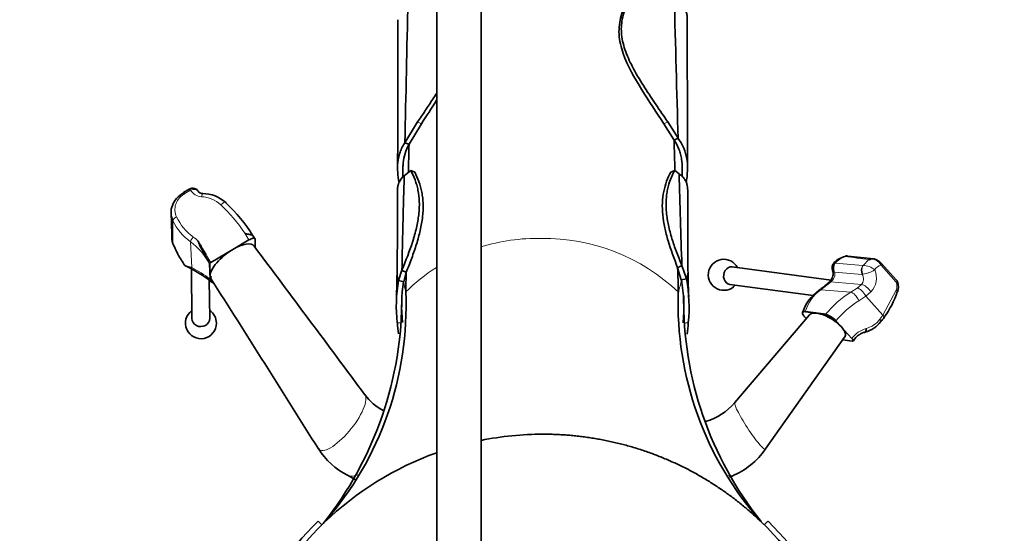
# Model space of a CAD drawing. Units: millimetres. Extents: x 0 to 1487, y 0 to 1758.
# Drawn here: x 674 to 785, y 1522 to 1580 of the extents above; entities that cross this region are included whole.
import ezdxf
from ezdxf import colors
from ezdxf.entities.mleader import LeaderData, LeaderLine
from ezdxf.math import Vec2, Vec3

# ---------------------------------------------------------------- set-up
doc = ezdxf.new("R2010")
doc.units = ezdxf.units.MM
doc.layers.add('DV2_Défaut', color=7, linetype='Continuous')
doc.layers.add('Défaut', color=7, linetype='Continuous')

# ---------------------------------------------------------------- blocks, each defined once
blk = doc.blocks.new('_DOT')
at = {"color": 0}
blk.add_line((0, 0), (-1, 0), dxfattribs=at)
at = {"color": 0, "const_width": 0.333}
blk.add_lwpolyline([(-0.1665, 0, 1), (0.1665, 0, 1)], format="xyb", close=True, dxfattribs=at)
blk = doc.blocks.new('SE1')
at = {"layer": 'DV2_Défaut', "color": 7, "linetype": 'Continuous', "lineweight": 35}
for p, q in [((720.76, 1654.24), (720.76, 1487.04)), ((725.76, 1487.1), (725.76, 1654.24)), ((717.17, 1565.99), (718.61, 1568.33)), ((717.64, 1565.81), (719.04, 1568.13)), ((746.38, 1568.13), (747.53, 1566.29)), ((746.81, 1568.33), (747.98, 1566.49)), ((747.53, 1566.29), (747.98, 1566.49)), ((716.95, 1563.21), (716.95, 1562.08)), ((717.08, 1562.25), (717.04, 1560.2)), ((717.08, 1562.25), (717.83, 1562.85)), ((718.29, 1562.65), (717.83, 1562.85)), ((747.15, 1562.65), (747.61, 1562.86)), ((747.61, 1562.86), (748.09, 1562.48)), ((692.84, 1560.74), (692.23, 1560.37)), ((692.9, 1560.76), (692.82, 1560.73)), ((690.81, 1558.17), (690.89, 1555.58)), ((691.03, 1554.61), (691.56, 1553.41)), ((697.76, 1553.93), (699.59, 1555.01)), ((700.28, 1555.11), (700.29, 1554.19)), ((695.29, 1552.48), (697.76, 1553.93)), ((770.03, 1552.87), (767.13, 1553.2)), ((695.23, 1550.6), (695.14, 1552.34)), ((695.22, 1550.98), (695.2, 1552.39)), ((748.91, 1550.63), (748.4, 1552.12)), ((765.22, 1550.49), (754.07, 1551.97)), ((772.6, 1550.49), (770.88, 1552.39)), ((693.1, 1551.76), (693.17, 1546.15)), ((695.23, 1550.6), (695.22, 1550.98)), ((716.32, 1551.85), (716.23, 1548.55)), ((716.84, 1551.61), (716.46, 1550.42)), ((716.84, 1551.61), (716.83, 1551.57)), ((717.33, 1551.37), (716.83, 1551.57)), ((717.33, 1551.37), (717.04, 1550.3)), ((748.34, 1550.5), (747.93, 1551.88)), ((695.17, 1546.18), (695.12, 1550.46)), ((695.23, 1550.6), (695.23, 1550.6)), ((717.04, 1550.3), (716.46, 1550.42)), ((748.34, 1550.5), (748.91, 1550.63)), ((753.81, 1549.99), (763.22, 1548.74)), ((765.01, 1550.23), (764.91, 1550.15)), ((762.78, 1546.55), (754.38, 1536.66)), ((762.43, 1546.14), (762.24, 1546.34)), ((765.77, 1545.89), (766.34, 1545.25)), ((766.34, 1545.25), (767.58, 1543.89)), ((757.84, 1531.42), (766.75, 1544.04)), ((767.62, 1543.59), (766.54, 1543.74)), ((710.7, 1528.45), (711.56, 1527.98)), ((707.82, 1522.86), (707.4, 1523.29)), ((708.5, 1523.54), (708.27, 1523.3)), ((757.21, 1523.33), (756.93, 1523.61)), ((757.69, 1522.86), (758.11, 1523.29))]:
    blk.add_line(p, q, dxfattribs=at)
at = {"layer": 'DV2_Défaut', "color": 7, "linetype": 'Continuous', "lineweight": 18}
for p, q in [((719.04, 1568.13), (718.61, 1568.33)), ((746.38, 1568.13), (746.81, 1568.33)), ((693, 1560.62), (692.38, 1560.26)), ((693.02, 1560.63), (693, 1560.62)), ((693, 1554.82), (693.14, 1551.91)), ((765.7, 1552.38), (768.81, 1552.13)), ((768.81, 1552.13), (768.83, 1552.13)), ((768.83, 1552.13), (769.48, 1552.79)), ((770.86, 1552.16), (770.6, 1552.5)), ((770.86, 1552.16), (772.58, 1550.26)), ((765.62, 1551.38), (765.47, 1551.44)), ((765.62, 1551.38), (768.73, 1551.12)), ((768.73, 1551.12), (768.82, 1551.13)), ((695.35, 1550.78), (695.35, 1550.76)), ((765.1, 1550.19), (764.08, 1549.38)), ((765.19, 1550.27), (765.1, 1550.19)), ((765.19, 1550.27), (768.64, 1549.99)), ((768.16, 1549.59), (768.64, 1549.99)), ((764.08, 1549.38), (767.45, 1549.11)), ((767.45, 1549.11), (768.16, 1549.59)), ((769.13, 1548.67), (768.35, 1548.14)), ((769.69, 1549.14), (769.13, 1548.67)), ((769.13, 1548.67), (771.08, 1546.53)), ((771.08, 1546.53), (772.57, 1549.35)), ((770.73, 1546.06), (771.08, 1546.53)), ((716.63, 1545.67), (716.32, 1545.65)), ((748.83, 1545.67), (749.13, 1545.66))]:
    blk.add_line(p, q, dxfattribs=at)
at = {"layer": 'DV2_Défaut', "color": 7, "linetype": 'Continuous', "lineweight": 35}
for centre, radius, start, end in [((-5197.57, 1701.88), 5916.3, 358.68386, 358.839072), ((5779.31, 1711.9), 5033.43, 181.4755, 181.65551), ((-8665.21, 1594.63), 9381.62, 359.808324, 359.909872), ((7560.53, 1585.23), 6811.52, 180.045259, 180.185493), ((733.72, 1609.19), 46.26, 249.0391, 249.6652), ((9357.25, 1814.99), 8612.86, 181.680006, 181.748981), ((694.28, 1556.2), 4.06, 48.4192, 88.5527), ((685.85, 1546.9), 16.58, 31.3719, 47.6794), ((693.67, 1555.47), 2.79, 177.7503, 198.1619), ((677.83, 1541.49), 26.26, 31.2305, 32.369), ((697.96, 1556.19), 4.29, 197.6883, 209.1016), ((-5358.48, -2966.31), 7559.33, 36.56979, 36.728234), ((723.78, 1572.73), 37.56, 210.9485, 213.2675), ((656.01, 1532.78), 43.75, 26.5617, 29.1704), ((767.32, 1550.81), 2.39, 102.5571, 136.4954), ((767.02, 1552.72), 0.496, 85.5424, 116.2186), ((767.08, 1552.56), 0.644, 85.3785, 114.0428), ((693.37, 1554.33), 2.43, 245.6328, 264.6886), ((688.03, 1541.71), 11.26, 49.4303, 67.0286), ((761.14, 1525.77), 29.27, 115.8049, 116.8383), ((806.41, 1552.06), 57.32, 179.9568, 183.4508), ((753.13, 1551.08), 1.75, 27.3068, 317.607), ((766.14, 1551.87), 0.804, 132.8226, 206.2884), ((769.91, 1551.8), 1.08, 48.9023, 113.7624), ((768.71, 1550.37), 2.97, 42.2397, 50.1872), ((721.77, 1551.73), 5.47, 178.7531, 180.6002), ((-11990.69, -6462.21), 15004.69, 32.191073, 32.277806), ((732.57, 1547.56), 16.36, 169.9357, 186.6935), ((734.08, 1547.53), 17.27, 170.7618, 186.146), ((730.49, 1547.37), 18.13, 354.64, 9.945), ((732.35, 1547.43), 16.87, 353.9824, 10.937), ((754.89, 1561.73), 15.31, 305.8136, 310.918), ((771.32, 1549.75), 1.5, 336.6252, 19.2249), ((675.96, 1548.43), 40.87, 321.5713, 0.4357), ((680.32, 1547.57), 36.99, 318.8343, 2.48), ((785.03, 1547.82), 37.05, 177.9803, 221.5016), ((788.53, 1548.16), 39.92, 179.2373, 218.6406), ((766.54, 1545.41), 4.73, 124.7056, 162.7899), ((763.4, 1552.2), 9.78, 322.7435, 341.8313), ((694.18, 1545.62), 1.75, 125.6088, 0), ((694.18, 1545.62), 1.75, 0, 55.909), ((763.92, 1544.26), 2.46, 41.5108, 73.8787), ((751.16, 1548.99), 34.99, 185.4745, 187.5182), ((714.55, 1548.58), 34.7, 353.0687, 355.161), ((768.39, 1547.52), 2.98, 282.7449, 324.9972), ((744.12, 1567.73), 34.56, 320.6281, 321.6176), ((769.53, 1542.52), 2.12, 121.4888, 149.1724), ((769.13, 1543.53), 1.06, 94.7974, 131.9774), ((717.56, 1541.14), 6.07, 216.1705, 242.8234), ((749.2, 1541.08), 6.81, 285.8716, 319.494), ((732.76, 1497.59), 35.5, 90, 101.3723), ((714.76, 1536.15), 8.71, 212.5429, 242.1673), ((732.76, 1497.59), 35.5, 109.7568, 134.0171), ((750.67, 1536.43), 8.75, 292.7775, 325.023), ((732.76, 1497.59), 36.1, 134.6159, 179.4755), ((732.76, 1497.59), 35.5, 134.0171, 182.8256), ((732.76, 1497.59), 35.5, 357.1744, 46.1429), ((732.76, 1497.59), 36.1, 0.5245, 45.3841)]:
    blk.add_arc(centre, radius, start, end, dxfattribs=at)
at = {"layer": 'DV2_Défaut', "color": 7, "linetype": 'Continuous', "lineweight": 18}
for centre, radius, start, end in [((694.3, 1561.36), 1.47, 209.6725, 268.0908), ((694.05, 1556.39), 3.51, 47.6645, 86.6809), ((684.59, 1546.28), 17.35, 33.1632, 47.0466), ((697.03, 1560.36), 6.24, 206.1142, 233.4461), ((696.53, 1559.78), 6.09, 205.2632, 234.5982), ((688.37, 1548.81), 8.2, 47.8203, 52.8449), ((688.36, 1548.64), 7.72, 28.6534, 53.117), ((732.08, 1533.98), 21.21, 88.7481, 107.398), ((732.86, 1533.22), 21.97, 46.3923, 90.8138), ((767.73, 1550.52), 2.78, 109.3035, 137.6312), ((743.9, 1552.02), 5.21, 344.4894, 1.1939), ((765.7, 1552.41), 0.0339, 219.9624, 267.0764), ((768.84, 1550.2), 1.93, 47.6384, 90.2974), ((769.8, 1551.7), 1.13, 45.0658, 106.4492), ((771.23, 1550.9), 1.32, 106.5997, 146.3605), ((686.69, 1539.42), 14.06, 52.641, 62.6997), ((721.77, 1551.73), 5.47, 180.6002, 193.8672), ((732.08, 1533.98), 21.21, 122.3485, 134.2508), ((768.04, 1555.2), 4.14, 280.8517, 300.4764), ((768.12, 1550.71), 2.22, 315.1847, 24.4458), ((728.41, 1552.16), 11.53, 189.306, 195.0458), ((736.64, 1552.62), 11.89, 342.9178, 349.7553), ((771.23, 1549.82), 1.42, 340.9932, 18.2383), ((766.57, 1545.74), 4.41, 124.3669, 164.4194), ((773.72, 1539.08), 11.83, 122.0033, 140.3708), ((774.42, 1538.53), 11.36, 122.2738, 139.6347), ((768.47, 1547.76), 2.82, 284.8114, 322.9956), ((769.97, 1542.21), 2.92, 105.4221, 145.0098)]:
    blk.add_arc(centre, radius, start, end, dxfattribs=at)
at = {"layer": 'DV2_Défaut', "color": 7, "linetype": 'Continuous', "lineweight": 35}
for centre, major_axis, ratio, start_param, end_param in [((692.48, 1559.94), (0.254, -0.431), 0.197129, 3.141593, 3.474166), ((696.45, 1558.64), (-0.535, -0.595), 0.330405, 2.854937, 3.14151), ((697.76, 1552.48), (-2.43, -1.85), 0.394903, 3.141918, 4.420514), ((697.76, 1552.48), (2.43, 1.85), 0.394903, 1.278921, 2.85878), ((753.94, 1550.98), (0.131, 0.991), 0.825307, 0, 3.141593), ((770.38, 1552.3), (-0.264, -0.313), 0.130571, 3.156513, 3.47426), ((697.76, 1552.48), (2.43, 1.85), 0.394903, 2.85878, 3.111908), ((765.55, 1549.38), (0.642, -0.767), 0.41963, 3.116197, 3.139618), ((772.24, 1549.32), (-0.471, 0.168), 0.366378, 3.135812, 3.157847), ((764.76, 1545.28), (2.02, -1.22), 0.414269, 0.947615, 3.073916), ((694.17, 1546.16), (-1, -0.013), 0.926658, 0, 3.141593), ((764.76, 1545.28), (-2.02, 1.22), 0.414269, 3.10657, 4.089208), ((768.93, 1545.08), (-0.118, 0.486), 0.503374, 2.957944, 4.477447)]:
    blk.add_ellipse(centre, major_axis=major_axis, ratio=ratio, start_param=start_param, end_param=end_param, dxfattribs=at)
at = {"layer": 'DV2_Défaut', "color": 7, "linetype": 'Continuous', "lineweight": 18}
for centre, major_axis, ratio, start_param, end_param in [((692.48, 1559.94), (0.254, -0.431), 0.197129, 2.264677, 3.141593), ((693.1, 1560.31), (0.254, -0.431), 0.197129, 2.264677, 3.141593), ((693.12, 1560.32), (0.221, -0.449), 0.136398, 2.276952, 3.147441), ((694.36, 1559.45), (-0.031, -0.799), 0.180786, 3.142255, 4.138091), ((696.45, 1558.64), (-0.535, -0.595), 0.330405, 3.14151, 4.417347), ((691.48, 1557.35), (0.455, 0.208), 0.515003, 1.451653, 2.992319), ((696.31, 1567.72), (-1.47, -39.64), 0.128245, -1.297009, -1.228869), ((693.3, 1555.18), (0.297, 0.402), 0.17572, 1.288378, 2.82709), ((697.29, 1553.83), (6.62, -10.67), 0.205408, 1.554309, 1.62596), ((693.16, 1551.4), (-6.15, 10.95), 0.189786, 4.704462, 4.92852), ((693.07, 1551.35), (6.1, -10.86), 0.189726, 1.559837, 1.719417), ((781.12, 1549.47), (-26.29, 4.42), 0.056249, -1.102355, -0.985777), ((766.17, 1551.85), (0.502, 0.655), 0.88409, 1.40575, 2.707199), ((766.19, 1551.84), (0.067, 0.823), 0.813141, 0.918667, 2.231754), ((769.3, 1551.59), (-0.067, -0.823), 0.813141, 4.06026, 5.373347), ((769.32, 1551.59), (-0.074, 0.822), 0.75538, 0.783142, 2.094169), ((770.38, 1552.3), (-0.264, -0.313), 0.130571, 2.355269, 3.156513), ((770.58, 1552.11), (-0.304, -0.275), 0.462623, 2.187112, 3.143803), ((765.55, 1549.38), (0.642, -0.767), 0.41963, 2.720374, 3.116197), ((765.65, 1549.46), (0.645, -0.764), 0.401012, 2.718272, 3.14022), ((769.11, 1549.18), (-0.667, 0.745), 0.452448, 4.279032, 5.847562), ((772.3, 1550.21), (-0.304, -0.275), 0.462623, 2.187112, 3.141593), ((764.44, 1548.5), (0.591, -0.806), 0.606849, 2.746336, 3.138382), ((767.81, 1548.23), (-0.521, 0.853), 0.452377, 4.342335, 5.932905), ((768.57, 1548.75), (-0.601, 0.799), 0.438668, 4.305612, 5.886321), ((772.24, 1549.32), (-0.471, 0.168), 0.366378, 3.157847, 4.070028), ((770.8, 1546.56), (-0.406, 0.292), 0.307327, 3.141168, 4.191332), ((770.45, 1546.1), (-0.395, 0.307), 0.313919, 3.162857, 4.203446)]:
    blk.add_ellipse(centre, major_axis=major_axis, ratio=ratio, start_param=start_param, end_param=end_param, dxfattribs=at)
at = {"layer": 'DV2_Défaut', "color": 7, "linetype": 'Continuous', "lineweight": 35}
for points, knots in [([(743.54, 1583.74), (743.13, 1583.25), (742.74, 1582.73), (742.05, 1581.59), (741.76, 1580.97), (741.37, 1579.65), (741.28, 1578.94), (741.37, 1577.5), (741.54, 1576.76), (742.29, 1574.63), (743.08, 1573.28), (744.69, 1570.67), (745.54, 1569.4), (746.38, 1568.13)], [0, 0, 0, 0, 0.125, 0.125, 0.25, 0.25, 0.375, 0.375, 0.5, 0.5, 0.75, 0.75, 1, 1, 1, 1]), ([(743.87, 1583.89), (743.62, 1583.6), (743.15, 1583.03), (742.51, 1582.08), (741.99, 1581.06), (741.59, 1579.76), (741.52, 1578.13), (742.02, 1576.21), (742.98, 1574.21), (744.18, 1572.23), (745.51, 1570.24), (746.37, 1568.98), (746.81, 1568.33)], [0, 0, 0, 0, 0.074394, 0.143655, 0.217569, 0.285973, 0.389018, 0.498217, 0.613986, 0.748381, 0.871476, 1, 1, 1, 1]), ([(749.01, 1579.86), (749.01, 1579.99), (749, 1580.25), (748.94, 1580.63), (748.82, 1580.98), (748.67, 1581.28), (748.51, 1581.52), (748.31, 1581.74), (748.08, 1581.94), (747.83, 1582.12), (747.64, 1582.23), (747.55, 1582.29)], [0, 0, 0, 0, 0.120739, 0.2633, 0.400121, 0.506035, 0.608745, 0.709038, 0.807377, 0.904275, 1, 1, 1, 1]), ([(718.61, 1568.33), (718.9, 1568.76), (719.47, 1569.61), (720.19, 1570.7), (720.62, 1571.36), (720.76, 1571.58)], [0, 0, 0, 0, 0.404297, 0.796754, 1, 1, 1, 1]), ([(747.98, 1566.48), (748.09, 1566.31), (748.34, 1565.96), (748.72, 1565.2), (748.98, 1564.27), (749.08, 1563.06), (749, 1562.18), (748.91, 1561.64), (748.89, 1561.57)], [0, 0, 0, 0, 0.115784, 0.241676, 0.484811, 0.674977, 0.956082, 1, 1, 1, 1]), ([(716.52, 1561.53), (716.37, 1562.26), (716.27, 1563.41), (716.55, 1564.74), (716.86, 1565.48), (717.07, 1565.82), (717.17, 1565.99)], [0, 0, 0, 0, 0.486397, 0.741058, 0.876446, 1, 1, 1, 1]), ([(716.95, 1563.21), (716.96, 1563.38), (716.97, 1563.55), (717.02, 1564.08), (717.09, 1564.44), (717.3, 1565.14), (717.45, 1565.49), (717.64, 1565.81)], [0, 0, 0, 0, 0.189619, 0.189619, 0.594809, 0.594809, 1, 1, 1, 1]), ([(747.53, 1566.29), (747.76, 1565.96), (747.94, 1565.61), (748.15, 1565.07), (748.21, 1564.88), (748.31, 1564.5), (748.34, 1564.31), (748.42, 1563.78), (748.45, 1563.45), (748.45, 1563.11)], [0, 0, 0, 0, 0.346507, 0.346507, 0.51976, 0.51976, 0.693014, 0.693014, 1, 1, 1, 1]), ([(716.34, 1560.65), (716.34, 1560.65), (716.34, 1560.66), (716.34, 1560.68), (716.34, 1560.69), (716.35, 1560.72), (716.35, 1560.72), (716.35, 1560.74), (716.35, 1560.74), (716.35, 1560.94), (716.38, 1561.09), (716.43, 1561.29), (716.45, 1561.35), (716.48, 1561.43), (716.49, 1561.45), (716.5, 1561.49), (716.51, 1561.5), (716.52, 1561.53), (716.52, 1561.53), (716.65, 1561.81), (716.84, 1562.05), (717.08, 1562.25)], [0, 0, 0, 0, 0.009375, 0.009375, 0.038581, 0.038581, 0.053184, 0.053184, 0.067788, 0.067788, 0.301437, 0.301437, 0.418262, 0.418262, 0.476674, 0.476674, 0.505881, 0.505881, 0.535087, 0.535087, 1, 1, 1, 1]), ([(717.83, 1562.85), (718.02, 1562.52), (718.18, 1562.16), (718.39, 1561.61), (718.45, 1561.42), (718.56, 1561.03), (718.61, 1560.84), (718.74, 1560.2), (718.79, 1559.76), (718.81, 1559.07), (718.81, 1558.83), (718.79, 1558.47), (718.78, 1558.35), (718.76, 1558.11), (718.75, 1557.98), (718.68, 1557.38), (718.59, 1556.89), (718.42, 1556.12), (718.35, 1555.86), (718.24, 1555.46), (718.2, 1555.33), (718.14, 1555.12), (718.12, 1555.06), (718.08, 1554.92), (718.05, 1554.84), (717.71, 1553.77), (717.31, 1552.72), (716.84, 1551.6), (716.84, 1551.59), (716.84, 1551.58), (716.83, 1551.57)], [0, 0, 0, 0, 0.124774, 0.124774, 0.187161, 0.187161, 0.249548, 0.249548, 0.374322, 0.374322, 0.436709, 0.436709, 0.467902, 0.467902, 0.499095, 0.499095, 0.623869, 0.623869, 0.686256, 0.686256, 0.71745, 0.71745, 0.733046, 0.733046, 0.748643, 0.748643, 0.998191, 0.998191, 0.998191, 1, 1, 1, 1]), ([(718.29, 1562.65), (718.64, 1561.99), (718.92, 1561.25), (719.12, 1560.18), (719.16, 1559.96), (719.21, 1559.51), (719.22, 1559.29), (719.24, 1558.59), (719.22, 1558.11), (719.14, 1557.37), (719.1, 1557.12), (719.01, 1556.61), (718.96, 1556.35), (718.79, 1555.58), (718.65, 1555.06), (718.32, 1554.02), (718.14, 1553.49), (717.75, 1552.44), (717.54, 1551.9), (717.33, 1551.37)], [0, 0, 0, 0, 0.25, 0.25, 0.3125, 0.3125, 0.375, 0.375, 0.5, 0.5, 0.5625, 0.5625, 0.625, 0.625, 0.75, 0.75, 0.875, 0.875, 1, 1, 1, 1]), ([(747.93, 1551.88), (747.52, 1552.9), (747.15, 1553.91), (746.78, 1555.16), (746.71, 1555.41), (746.58, 1555.91), (746.52, 1556.15), (746.37, 1556.89), (746.29, 1557.37), (746.2, 1558.31), (746.19, 1558.77), (746.23, 1559.67), (746.28, 1560.09), (746.45, 1560.89), (746.56, 1561.28), (746.82, 1562), (746.98, 1562.34), (747.15, 1562.65)], [0, 0, 0, 0, 0.25, 0.25, 0.3125, 0.3125, 0.375, 0.375, 0.5, 0.5, 0.625, 0.625, 0.75, 0.75, 0.875, 0.875, 1, 1, 1, 1]), ([(748.4, 1552.12), (748.18, 1552.65), (747.98, 1553.17), (747.7, 1553.93), (747.61, 1554.18), (747.49, 1554.55), (747.45, 1554.67), (747.39, 1554.85), (747.37, 1554.91), (747.33, 1555.03), (747.31, 1555.09), (747.13, 1555.68), (747, 1556.19), (746.84, 1556.92), (746.8, 1557.16), (746.72, 1557.63), (746.69, 1557.85), (746.63, 1558.56), (746.61, 1559.02), (746.64, 1559.68), (746.66, 1559.89), (746.72, 1560.31), (746.75, 1560.53), (746.96, 1561.5), (747.24, 1562.21), (747.61, 1562.86)], [0, 0, 0, 0, 0.125, 0.125, 0.1875, 0.1875, 0.21875, 0.21875, 0.234375, 0.234375, 0.25, 0.25, 0.375, 0.375, 0.4375, 0.4375, 0.5, 0.5, 0.625, 0.625, 0.6875, 0.6875, 0.75, 0.75, 1, 1, 1, 1]), ([(748.09, 1562.48), (748.23, 1562.39), (748.35, 1562.29), (748.51, 1562.12), (748.57, 1562.06), (748.64, 1561.97), (748.66, 1561.94), (748.69, 1561.9), (748.7, 1561.88), (748.73, 1561.85), (748.74, 1561.83), (748.81, 1561.72), (748.86, 1561.61), (748.94, 1561.41), (748.96, 1561.34), (748.99, 1561.22), (749, 1561.18), (749.01, 1561.12), (749.02, 1561.1), (749.02, 1561.06), (749.03, 1561.03), (749.05, 1560.9), (749.06, 1560.78), (749.06, 1560.64)], [0, 0, 0, 0, 0.194855, 0.194855, 0.295767, 0.295767, 0.346223, 0.346223, 0.371451, 0.371451, 0.396679, 0.396679, 0.598503, 0.598503, 0.699415, 0.699415, 0.749871, 0.749871, 0.775099, 0.775099, 0.800327, 0.800327, 1, 1, 1, 1]), ([(693.9, 1560.45), (693.87, 1560.51), (693.8, 1560.63), (693.58, 1560.78), (693.31, 1560.86), (693.07, 1560.85), (692.95, 1560.78), (692.91, 1560.76)], [0, 0, 0, 0, 0.144242, 0.400236, 0.639856, 0.872701, 1, 1, 1, 1]), ([(691.02, 1557.18), (690.89, 1557.46), (690.82, 1557.75), (690.8, 1558.34), (690.85, 1558.63), (691.07, 1559.2), (691.23, 1559.46), (691.66, 1559.95), (691.91, 1560.16), (692.21, 1560.33)], [0, 0, 0, 0, 0.25, 0.25, 0.5, 0.5, 0.75, 0.75, 1, 1, 1, 1]), ([(694.39, 1560.26), (694.37, 1560.26), (694.29, 1560.26), (694.14, 1560.29), (693.99, 1560.37), (693.92, 1560.44), (693.92, 1560.45), (693.92, 1560.46)], [0, 0, 0, 0, 0.051841, 0.308726, 0.586149, 0.920453, 1, 1, 1, 1]), ([(716.34, 1560.65), (716.34, 1560.21), (716.34, 1558.63), (716.33, 1555.44), (716.32, 1553.12), (716.32, 1551.65)], [0, 0, 0, 0, 0.124763, 0.536791, 1, 1, 1, 1]), ([(717.04, 1560.2), (717.03, 1559.83), (717.02, 1559.46), (717, 1558.72), (716.99, 1558.36), (716.97, 1557.26), (716.95, 1556.54), (716.9, 1554.39), (716.87, 1552.98), (716.84, 1551.61)], [0, 0, 0, 0, 0.125, 0.125, 0.25, 0.25, 0.5, 0.5, 1, 1, 1, 1]), ([(749.09, 1552.02), (749.08, 1553.05), (749.08, 1554.91), (749.06, 1557.92), (749.06, 1559.75), (749.06, 1560.64)], [0, 0, 0, 0, 0.341949, 0.72994, 1, 1, 1, 1]), ([(700.01, 1555.53), (700.01, 1555.54), (700.02, 1555.55), (700.01, 1555.56), (699.99, 1555.57), (699.94, 1555.58), (699.89, 1555.59), (699.82, 1555.6), (699.74, 1555.61), (699.66, 1555.63), (699.56, 1555.65), (699.46, 1555.67), (699.35, 1555.7), (699.23, 1555.73), (699.15, 1555.76), (699.12, 1555.78)], [0, 0, 0, 0, 0.077514, 0.153518, 0.228359, 0.302417, 0.376095, 0.449808, 0.523976, 0.599011, 0.675307, 0.753232, 0.833126, 0.915292, 1, 1, 1, 1]), ([(700.28, 1555.11), (700.26, 1555.19), (700.19, 1555.22), (700, 1555.19), (699.93, 1555.17), (699.77, 1555.11), (699.68, 1555.06), (699.59, 1555.01)], [0, 0, 0, 0, 0.5, 0.5, 0.75, 0.75, 1, 1, 1, 1]), ([(695.29, 1552.48), (695.28, 1552.47), (695.27, 1552.47), (695.26, 1552.46), (695.25, 1552.45), (695.24, 1552.45), (695.24, 1552.44), (695.23, 1552.43), (695.22, 1552.43), (695.22, 1552.42), (695.21, 1552.41), (695.21, 1552.41), (695.2, 1552.4), (695.2, 1552.4), (695.2, 1552.39), (695.2, 1552.39)], [0, 0, 0, 0, 0.198855, 0.198855, 0.198855, 0.397339, 0.397339, 0.397339, 0.601469, 0.601469, 0.601469, 0.817497, 0.817497, 0.817497, 1, 1, 1, 1]), ([(695.35, 1550.76), (695.35, 1550.77), (695.35, 1550.77), (695.35, 1550.77), (695.33, 1550.8), (695.31, 1550.83), (695.3, 1550.85), (695.29, 1550.87), (695.28, 1550.88), (695.28, 1550.89), (695.27, 1550.9), (695.27, 1550.9), (695.27, 1550.9), (695.27, 1550.91), (695.27, 1550.91), (695.27, 1550.91), (695.27, 1550.91), (695.27, 1550.91), (695.27, 1550.91), (695.27, 1550.91), (695.27, 1550.91), (695.27, 1550.91), (695.27, 1550.91), (695.27, 1550.91), (695.27, 1550.91), (695.27, 1550.91), (695.27, 1550.91), (695.27, 1550.91), (695.27, 1550.91), (695.27, 1550.91), (695.27, 1550.91), (695.27, 1550.91), (695.27, 1550.91), (695.27, 1550.91), (695.27, 1550.91), (695.27, 1550.91), (695.27, 1550.9), (695.28, 1550.89), (695.29, 1550.88), (695.29, 1550.87), (695.31, 1550.84), (695.33, 1550.81), (695.35, 1550.78)], [0, 0, 0, 0, 0.032152, 0.032152, 0.032152, 0.312447, 0.312447, 0.312447, 0.452818, 0.452818, 0.452818, 0.48795, 0.48795, 0.48795, 0.494339, 0.494339, 0.494339, 0.500797, 0.500797, 0.500797, 0.503895, 0.503895, 0.503895, 0.507043, 0.507043, 0.507043, 0.509805, 0.509805, 0.509805, 0.513579, 0.513579, 0.513579, 0.520651, 0.520651, 0.520651, 0.545636, 0.545636, 0.545636, 0.666543, 0.666543, 0.666543, 1, 1, 1, 1]), ([(765.4, 1551.51), (765.42, 1551.48), (765.45, 1551.41), (765.47, 1551.21), (765.44, 1550.94), (765.33, 1550.64), (765.18, 1550.4), (765.05, 1550.26), (765.01, 1550.23), (765.01, 1550.23)], [0, 0, 0, 0, 0.102596, 0.267329, 0.443026, 0.635568, 0.833185, 0.994487, 1, 1, 1, 1]), ([(695.23, 1550.6), (695.23, 1550.47), (695.26, 1550.37), (695.37, 1550.25), (695.41, 1550.22), (695.51, 1550.18), (695.55, 1550.17), (695.6, 1550.16)], [0, 0, 0, 0, 0.5420262, 0.5420262, 0.8130393, 0.8130393, 1, 1, 1, 1]), ([(772.74, 1550.25), (772.73, 1550.27), (772.73, 1550.31), (772.69, 1550.37), (772.65, 1550.44), (772.62, 1550.47), (772.6, 1550.49)], [0, 0, 0, 0, 0.156487, 0.422788, 0.763103, 1, 1, 1, 1]), ([(762.32, 1546.92), (762.23, 1546.93), (762.17, 1546.93), (762.06, 1546.89), (762.03, 1546.86), (762, 1546.76), (762.01, 1546.69), (762.09, 1546.53), (762.15, 1546.44), (762.24, 1546.34)], [0, 0, 0, 0, 0.25, 0.25, 0.5, 0.5, 0.75, 0.75, 1, 1, 1, 1]), ([(767.62, 1543.59), (767.68, 1543.59), (767.71, 1543.62), (767.7, 1543.73), (767.65, 1543.81), (767.58, 1543.89)], [0, 0, 0, 0, 0.5, 0.5, 1, 1, 1, 1])]:
    blk.add_open_spline(points, degree=3, knots=knots, dxfattribs=at)
for points, degree in [([(719.04, 1568.13), (719.61, 1569.01), (720.19, 1569.89), (720.75, 1570.78)], 3), ([(717.64, 1565.81), (717.62, 1564.75), (717.6, 1563.69), (717.57, 1562.65)], 3), ([(747.53, 1566.29), (747.56, 1565.13), (747.59, 1563.98), (747.62, 1562.84)], 3), ([(748.45, 1562.18), (748.45, 1562.45), (748.45, 1562.77), (748.45, 1563.12)], 3), ([(717.33, 1551.37), (717.31, 1550.63), (717.29, 1549.9), (717.28, 1549.17)], 3), ([(747.93, 1551.88), (747.96, 1550.95), (747.98, 1550.03), (748.01, 1549.13)], 3), ([(764.61, 1546.62), (763.46, 1546.77), (762.32, 1546.92)], 2), ([(757.35, 1523.19), (753.43, 1526.96), (748.8, 1529.97), (743.63, 1532.05), (738.19, 1533.09), (732.76, 1533.09)], 5), ([(753.77, 1528.24), (753.87, 1528.28), (753.97, 1528.33), (754.06, 1528.37)], 3)]:
    blk.add_open_spline(points, degree=degree, dxfattribs=at)
at = {"layer": 'DV2_Défaut', "color": 7, "linetype": 'Continuous', "lineweight": 18}
for points, knots in [([(692.38, 1560.26), (692.26, 1560.18), (692.14, 1560.1), (691.92, 1559.92), (691.82, 1559.82), (691.65, 1559.62), (691.57, 1559.51), (691.44, 1559.29), (691.39, 1559.17), (691.3, 1558.94), (691.28, 1558.82), (691.24, 1558.57), (691.24, 1558.45), (691.26, 1558.09), (691.32, 1557.84), (691.43, 1557.61)], [0, 0, 0, 0, 0.125, 0.125, 0.25, 0.25, 0.375, 0.375, 0.5, 0.5, 0.625, 0.625, 0.75, 0.75, 1, 1, 1, 1]), ([(693.91, 1560.46), (693.91, 1560.47), (693.9, 1560.48), (693.89, 1560.49), (693.85, 1560.54), (693.8, 1560.59), (693.73, 1560.62), (693.67, 1560.66), (693.59, 1560.68), (693.52, 1560.7), (693.44, 1560.71), (693.36, 1560.71), (693.27, 1560.7), (693.19, 1560.69), (693.1, 1560.67), (693.02, 1560.63)], [0, 0, 0, 0, 0.04793, 0.04793, 0.04793, 0.292664, 0.292664, 0.292664, 0.531436, 0.531436, 0.531436, 0.765556, 0.765556, 0.765556, 1, 1, 1, 1]), ([(765.68, 1552.39), (765.63, 1552.43), (765.6, 1552.45), (765.59, 1552.46), (765.59, 1552.46), (765.59, 1552.46)], [0, 0, 0, 0, 0.818566, 0.818566, 1, 1, 1, 1]), ([(765.62, 1551.38), (765.7, 1551.19), (765.66, 1550.99), (765.54, 1550.69), (765.48, 1550.59), (765.35, 1550.42), (765.27, 1550.33), (765.19, 1550.27)], [0, 0, 0, 0, 0.5, 0.5, 0.75, 0.75, 1, 1, 1, 1]), ([(768.64, 1549.99), (768.71, 1550.05), (768.77, 1550.13), (768.85, 1550.31), (768.87, 1550.41), (768.89, 1550.73), (768.84, 1550.95), (768.73, 1551.12)], [0, 0, 0, 0, 0.25, 0.25, 0.5, 0.5, 1, 1, 1, 1]), ([(712.66, 1537.55), (712.77, 1537.41), (712.81, 1537.19), (712.72, 1536.35), (712.36, 1535.52), (711.27, 1533.82), (710.53, 1532.96), (709.1, 1531.69), (708.42, 1531.29), (707.72, 1531.22), (707.54, 1531.29), (707.44, 1531.44)], [0, 0, 0, 0, 0.122689, 0.122689, 0.37218, 0.37218, 0.621671, 0.621671, 0.871162, 0.871162, 1, 1, 1, 1]), ([(754.43, 1536.67), (754.3, 1536.68), (754.35, 1536.41), (754.8, 1535.44), (755.18, 1534.76), (756.06, 1533.37), (756.55, 1532.68), (757.36, 1531.7), (757.66, 1531.4), (757.81, 1531.39), (757.83, 1531.4), (757.84, 1531.41)], [0, 0, 0, 0, 0.240644, 0.240644, 0.481288, 0.481288, 0.721931, 0.721931, 0.962575, 0.962575, 1, 1, 1, 1]), ([(711.86, 1528.5), (711.58, 1528.39), (711.32, 1528.34), (710.95, 1528.35), (710.81, 1528.38), (710.69, 1528.45)], [0, 0, 0, 0, 0.58682, 0.58682, 1, 1, 1, 1]), ([(753.66, 1528.45), (753.8, 1528.37), (753.92, 1528.34), (754.03, 1528.35), (754.04, 1528.36), (754.06, 1528.37)], [0, 0, 0, 0, 0.840418, 0.840418, 1, 1, 1, 1])]:
    blk.add_open_spline(points, degree=3, knots=knots, dxfattribs=at)
for points in [[(766.81, 1553.14), (766.81, 1553.16), (766.8, 1553.17), (766.8, 1553.17)], [(765.47, 1551.44), (765.44, 1551.46), (765.42, 1551.48), (765.41, 1551.51)], [(772.75, 1550.25), (772.74, 1550.25), (772.68, 1550.26), (772.58, 1550.26)]]:
    blk.add_open_spline(points, degree=3, dxfattribs=at)

msp = doc.modelspace()

# ---------------------------------------------------------------- block references
at = {"layer": 'Défaut'}
msp.add_blockref('SE1', (0, 0), dxfattribs=at)

# ---------------------------------------------------------------- leaders
at = {"layer": 'Défaut', "color": 7, "linetype": 'Continuous', "lineweight": 18}
ml = msp.add_multileader_mtext('Standard', dxfattribs=at)
ml.set_content('{\\pxsm0.9;\\fSolid Edge ISO|b1||i0||c0|p34;\\W1.;27/11/2013\\P}', color=256)
ml.set_leader_properties()
ml.set_arrow_properties(name='DOT')
ml.build(insert=Vec2(0, 0))
ml.multileader.update_dxf_attribs({"leader_type": 0, "dogleg_length": 0, "arrow_head_size": 12})
ctx = ml.context
ctx.base_point, ctx.char_height, ctx.arrow_head_size, ctx.landing_gap_size = Vec3(1390.41, 1750.71), 12, 12, 4.2
notes = []
notes.append((ctx, [(0, (0, 0, 0), (0, 0), (1, 0), 1, [])]))
ctx.mtext.insert = Vec3(1392.41, 1756.83)
for ctx, leaders in notes:
    for number, flags, end, landing, length, lines in leaders:
        leader = LeaderData()
        leader.index, (leader.has_last_leader_line, leader.has_dogleg_vector, leader.attachment_direction) = number, flags
        leader.last_leader_point, leader.dogleg_vector, leader.dogleg_length = Vec3(end), Vec3(landing), length
        for number, points, colour, breaks in lines:
            line = LeaderLine()
            line.index, line.vertices, line.color, line.breaks = number, Vec3.list(points), colors.encode_raw_color(colour), breaks
            leader.lines.append(line)
        ctx.leaders.append(leader)

doc.saveas('drawing.dxf')
